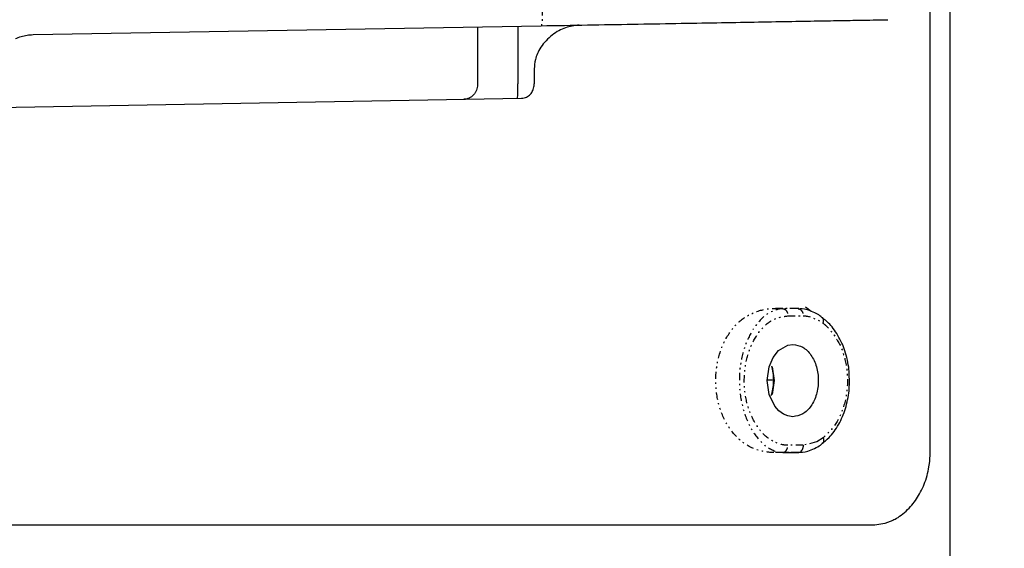
# Model space of a CAD drawing. Extents: x 199 to 5219, y 185 to 4073.
# Drawn here: x 2890 to 2958, y 2133 to 2170 of the extents above; entities that cross this region are included whole.
import ezdxf

# ---------------------------------------------------------------- set-up
doc = ezdxf.new("R2010")
doc.units = 0
doc.linetypes.add('DIVIDE', pattern=[1.25, 0.5, -0.25, 0, -0.25, 0, -0.25])
doc.layers.get('0').update_dxf_attribs({"linetype": 'CONTINUOUS'})
doc.layers.get('DEFPOINTS').update_dxf_attribs({"linetype": 'CONTINUOUS'})
doc.layers.add('DD0', color=4, linetype='CONTINUOUS')
doc.layers.add('M0', color=3, linetype='CONTINUOUS')
doc.styles.get("Standard").update_dxf_attribs({"font": 'txt', "bigfont": 'BIGFONT'})
doc.dimstyles.get("Standard").update_dxf_attribs({"dimtxt": 50, "dimasz": 42.857142, "dimexe": 1.5, "dimexo": 0.5, "dimgap": 1.5, "dimtad": 3, "dimtih": 1, "dimtoh": 1, "dimtxsty": 'STANDARD', "dimblk1": 'OPEN', "dimblk2": 'OPEN', "dimsah": 1, "dimcen": 0.09, "dimazin": 3, "dimtfac": 1, "dimtdec": 4, "dimtofl": 0, "dimtmove": 0, "dimatfit": 3, "dimtolj": 1, "dimtzin": 0})

# ---------------------------------------------------------------- blocks, each defined once
blk = doc.blocks.new('_OPEN')
at = {"color": 0}
for p, q in [((-0.965926, 0.258819), (0, 0)), ((0, 0), (-1, 0)), ((0, 0), (-0.965926, -0.258819))]:
    blk.add_line(p, q, dxfattribs=at)
blk = doc.blocks.new('*D33')
at = {"layer": 'DD0'}
for p, q in [((3004.98371, 2244.086108), (3004.98371, 2068.09625)), ((2911.352947, 2089.524821), (2907.067234, 2089.524821)), ((3004.98371, 2089.524821), (2954.21009, 2089.524821)), ((3244.983697, 2089.524821), (3047.840852, 2089.524821))]:
    blk.add_line(p, q, dxfattribs=at)
at = {"layer": 'DEFPOINTS'}
for p in [(3004.98371, 2251.228965), (2954.21009, 2222.616992), (2954.21009, 2089.524821)]:
    blk.add_point(p, dxfattribs=at)
at = {"layer": 'DD0', "xscale": 42.857142, "yscale": 42.857142}
blk.add_blockref('_OPEN', (2954.21009, 2089.524821), dxfattribs=at)
at = {"layer": 'DD0', "xscale": 42.857142, "yscale": 42.857142, "rotation": 180}
blk.add_blockref('_OPEN', (3004.98371, 2089.524821), dxfattribs=at)
at = {"layer": 'DD0', "width": 0.833333}
blk.add_text('Ｏ～１００', height=35.714285, dxfattribs=at).set_placement((3055.102697, 2106.667635))

msp = doc.modelspace()

# ---------------------------------------------------------------- linework, layer by layer
at = {"layer": 'M0'}
for p, q in [((2954.210109, 2222.617004), (2954.210109, 646.56699)), ((2952.849371, 2139.567155), (2952.849371, 2218.905944)), ((2890.732316, 2168.513435), (2925.910188, 2169.127482)), ((2921.503974, 2169.050592), (2921.503974, 2165.04969)), ((2924.304975, 2169.099468), (2924.304975, 2165.097851)), ((2925.436599, 2166.155714), (2925.436599, 2165.116328)), ((2878.9127, 2163.307089), (2924.552543, 2164.103764)), ((2943.758471, 2149.54378), (2943.130119, 2149.554747)), ((2942.35803, 2146.645802), (2942.995263, 2147.019047)), ((2942.995263, 2147.019047), (2943.344516, 2147.067088)), ((2943.344516, 2147.067088), (2943.352921, 2147.067088)), ((2941.973639, 2146.15311), (2942.35803, 2146.645802)), ((2941.706938, 2145.523804), (2941.973639, 2146.15311)), ((2941.572381, 2144.56715), (2941.706938, 2145.523804)), ((2941.912455, 2145.518082), (2942.041082, 2144.567031)), ((2941.706938, 2143.610376), (2941.572381, 2144.56715)), ((2942.041082, 2144.567031), (2941.90876, 2143.602985)), ((2942.090137, 2142.799276), (2941.706938, 2143.610376)), ((2942.371649, 2142.475742), (2942.090137, 2142.799276)), ((2942.693902, 2142.240185), (2942.371649, 2142.475742)), ((2942.693991, 2142.240065), (2942.693902, 2142.240185)), ((2942.995263, 2142.115134), (2942.693991, 2142.240065)), ((2943.340135, 2142.067093), (2942.995263, 2142.115134)), ((2943.352921, 2142.067212), (2943.340135, 2142.067093)), ((2943.130119, 2139.579433), (2943.758471, 2139.5904)), ((2949.71068, 2134.663123), (2949.020935, 2134.567159)), ((2950.269175, 2134.889144), (2949.71068, 2134.663123)), ((2949.020935, 2134.567159), (2859.268633, 2134.567159))]:
    msp.add_line(p, q, dxfattribs=at)
at = {"layer": 'M0', "linetype": 'DIVIDE'}
for p, q in [((2944.611532, 2149.34029), (2944.104118, 2149.736303)), ((2942.030025, 2149.555105), (2943.09069, 2149.555105)), ((2942.650897, 2149.544257), (2942.030025, 2149.555105)), ((2943.711562, 2149.544257), (2942.650897, 2149.544257)), ((2942.99571, 2149.044412), (2944.056375, 2149.044412)), ((2943.711562, 2149.544257), (2943.09069, 2149.555105)), ((2941.587968, 2144.607443), (2942.017687, 2144.607443)), ((2944.056375, 2140.089768), (2942.99571, 2140.089768)), ((2944.989873, 2140.315074), (2944.056375, 2140.089768)), ((2945.438606, 2140.598315), (2944.989873, 2140.315074)), ((2942.650897, 2139.589924), (2942.030025, 2139.579195)), ((2943.09069, 2139.579195), (2942.030025, 2139.579195)), ((2942.650897, 2139.589924), (2943.711562, 2139.589924)), ((2943.711562, 2139.589924), (2943.09069, 2139.579195))]:
    msp.add_line(p, q, dxfattribs=at)
at = {"layer": 'M0', "linetype": 'DIVIDE', "extrusion": (0, 0, -1)}
for points, knots in [([(2925.993843, 2170.327324), (2925.99482, 2170.248847), (2925.995797, 2170.170377), (2925.995899, 2170.093435), (2925.996002, 2170.016494), (2925.995228, 2169.941092), (2925.993843, 2169.868606), (2925.992457, 2169.796121), (2925.990458, 2169.726563), (2925.987793, 2169.661301), (2925.985128, 2169.59604), (2925.981797, 2169.535086), (2925.977958, 2169.479507), (2925.97412, 2169.423928), (2925.969772, 2169.373735), (2925.964726, 2169.330257), (2925.95968, 2169.28678), (2925.953934, 2169.250028), (2925.948573, 2169.219273), (2925.943493, 2169.190129), (2925.938757, 2169.16638), (2925.930185, 2169.150847), (2925.924604, 2169.140734), (2925.917395, 2169.13411), (2925.910188, 2169.127482)], [0, 0, 0, 0, 1, 1, 1, 2, 2, 2, 3, 3, 3, 4, 4, 4, 5, 5, 5, 6, 6, 6, 7, 7, 7, 8, 8, 8, 8]), ([(2942.030025, 2139.579195), (2942.030006, 2139.579195), (2942.029986, 2139.579195), (2942.029966, 2139.579195), (2941.722483, 2139.5792), (2941.155142, 2139.659952), (2940.671993, 2139.844316), (2940.188845, 2140.028681), (2939.789891, 2140.316656), (2939.436985, 2140.685934), (2939.084078, 2141.055211), (2938.777222, 2141.505788), (2938.546253, 2142.003196), (2938.315284, 2142.500605), (2938.160201, 2143.044843), (2938.07779, 2143.603581), (2937.995379, 2144.162319), (2937.985641, 2144.735555), (2938.046736, 2145.291466), (2938.107832, 2145.847376), (2938.239761, 2146.385963), (2938.437743, 2146.878141), (2938.635725, 2147.37032), (2938.899758, 2147.81609), (2939.206047, 2148.191947), (2939.512335, 2148.567804), (2939.860877, 2148.873747), (2940.281553, 2149.100679), (2940.702229, 2149.327611), (2941.195038, 2149.475532), (2941.57557, 2149.527329), (2941.766282, 2149.553289), (2941.928792, 2149.555105), (2942.029966, 2149.555105), (2942.029986, 2149.555105), (2942.030006, 2149.555105), (2942.030025, 2149.555105)], [0, 0, 0, 0, 1, 1, 1, 2, 2, 2, 3, 3, 3, 4, 4, 4, 5, 5, 5, 6, 6, 6, 7, 7, 7, 8, 8, 8, 9, 9, 9, 10, 10, 10, 11, 11, 11, 12, 12, 12, 12]), ([(2942.650897, 2149.544257), (2942.650887, 2149.544257), (2942.650877, 2149.544257), (2942.650867, 2149.544257), (2942.434277, 2149.544254), (2942.043103, 2149.441847), (2941.717399, 2149.263996), (2941.391695, 2149.086145), (2941.131452, 2148.832839), (2940.881056, 2148.511428), (2940.630661, 2148.190016), (2940.390113, 2147.800494), (2940.194828, 2147.356409), (2939.999543, 2146.912324), (2939.849518, 2146.413672), (2939.755065, 2145.885605), (2939.660612, 2145.357537), (2939.621732, 2144.800054), (2939.645095, 2144.24445), (2939.668457, 2143.688847), (2939.754064, 2143.135123), (2939.899249, 2142.614859), (2940.044434, 2142.094596), (2940.249201, 2141.607792), (2940.495265, 2141.184705), (2940.74133, 2140.761619), (2941.028694, 2140.402248), (2941.354168, 2140.132803), (2941.679642, 2139.863357), (2942.043228, 2139.683837), (2942.343188, 2139.621514), (2942.468183, 2139.595544), (2942.58213, 2139.589924), (2942.650867, 2139.589924), (2942.650877, 2139.589924), (2942.650887, 2139.589924), (2942.650897, 2139.589924)], [0, 0, 0, 0, 1, 1, 1, 2, 2, 2, 3, 3, 3, 4, 4, 4, 5, 5, 5, 6, 6, 6, 7, 7, 7, 8, 8, 8, 9, 9, 9, 10, 10, 10, 11, 11, 11, 12, 12, 12, 12]), ([(2942.99571, 2140.089768), (2942.900207, 2140.091781), (2942.804704, 2140.093791), (2942.688031, 2140.113968), (2942.417197, 2140.160803), (2942.032291, 2140.305499), (2941.699011, 2140.5343), (2941.365731, 2140.763101), (2941.08407, 2141.075997), (2940.840078, 2141.454595), (2940.596086, 2141.833194), (2940.389759, 2142.277485), (2940.244062, 2142.756838), (2940.098364, 2143.23619), (2940.013288, 2143.750599), (2939.989937, 2144.267219), (2939.966587, 2144.783839), (2940.004954, 2145.302669), (2940.099878, 2145.792025), (2940.194802, 2146.281382), (2940.346271, 2146.741269), (2940.539641, 2147.144097), (2940.733011, 2147.546925), (2940.968271, 2147.892702), (2941.225899, 2148.177165), (2941.483528, 2148.461628), (2941.763514, 2148.684786), (2942.062212, 2148.819107), (2942.360909, 2148.953428), (2942.678307, 2148.998922), (2942.99571, 2149.044412)], [0, 0, 0, 0, 1, 1, 1, 2, 2, 2, 3, 3, 3, 4, 4, 4, 5, 5, 5, 6, 6, 6, 7, 7, 7, 8, 8, 8, 9, 9, 9, 10, 10, 10, 10]), ([(2942.650897, 2149.544257), (2942.673629, 2149.541665), (2942.696363, 2149.53908), (2942.718608, 2149.532574), (2942.740853, 2149.526069), (2942.762615, 2149.515659), (2942.783488, 2149.502653), (2942.804361, 2149.489647), (2942.824352, 2149.474058), (2942.843092, 2149.455804), (2942.861833, 2149.437549), (2942.87933, 2149.416641), (2942.895246, 2149.393576), (2942.911163, 2149.370512), (2942.925507, 2149.345301), (2942.937953, 2149.318355), (2942.950399, 2149.29141), (2942.960954, 2149.26274), (2942.969633, 2149.232882), (2942.978312, 2149.203024), (2942.985121, 2149.171986), (2942.989154, 2149.140376), (2942.993186, 2149.108766), (2942.99445, 2149.076591), (2942.99571, 2149.044412)], [0, 0, 0, 0, 1, 1, 1, 2, 2, 2, 3, 3, 3, 4, 4, 4, 5, 5, 5, 6, 6, 6, 7, 7, 7, 8, 8, 8, 8]), ([(2943.711562, 2149.544257), (2943.734294, 2149.541665), (2943.757028, 2149.53908), (2943.779273, 2149.532574), (2943.801517, 2149.526069), (2943.823277, 2149.515659), (2943.844152, 2149.502653), (2943.865028, 2149.489647), (2943.885024, 2149.474058), (2943.903757, 2149.455804), (2943.92249, 2149.437549), (2943.939965, 2149.416641), (2943.955881, 2149.393576), (2943.971798, 2149.370512), (2943.986162, 2149.345301), (2943.998618, 2149.318355), (2944.011073, 2149.29141), (2944.021629, 2149.26274), (2944.030298, 2149.232882), (2944.038967, 2149.203024), (2944.045758, 2149.171986), (2944.049788, 2149.140376), (2944.053819, 2149.108766), (2944.055099, 2149.076591), (2944.056375, 2149.044412)], [0, 0, 0, 0, 1, 1, 1, 2, 2, 2, 3, 3, 3, 4, 4, 4, 5, 5, 5, 6, 6, 6, 7, 7, 7, 8, 8, 8, 8]), ([(2944.056375, 2149.044412), (2944.147326, 2149.045531), (2944.238277, 2149.046653), (2944.364084, 2149.020213), (2944.65609, 2148.958843), (2945.13585, 2148.749035), (2945.353104, 2148.599881), (2945.385494, 2148.577644), (2945.41205, 2148.556756), (2945.438606, 2148.535866)], [0, 0, 0, 0, 1, 1, 1, 2, 2, 2, 3, 3, 3, 3]), ([(2945.438606, 2148.535866), (2945.450702, 2148.572278), (2945.462803, 2148.608696), (2945.46978, 2148.644108), (2945.476756, 2148.679519), (2945.478622, 2148.713936), (2945.477081, 2148.745674), (2945.475541, 2148.777412), (2945.470605, 2148.806484), (2945.460064, 2148.834127), (2945.449523, 2148.86177), (2945.43339, 2148.887993), (2945.419771, 2148.904222), (2945.41252, 2148.912864), (2945.405984, 2148.918677), (2945.399446, 2148.924488)], [0, 0, 0, 0, 1, 1, 1, 2, 2, 2, 3, 3, 3, 4, 4, 4, 5, 5, 5, 5]), ([(2945.438606, 2148.535866), (2945.527462, 2148.46459), (2945.616319, 2148.393317), (2945.717735, 2148.293036), (2945.954734, 2148.05869), (2946.26033, 2147.665956), (2946.489496, 2147.250789), (2946.718662, 2146.835622), (2946.871409, 2146.398029), (2946.974886, 2145.925897), (2947.078363, 2145.453765), (2947.13258, 2144.947105), (2947.124464, 2144.444603), (2947.116349, 2143.942101), (2947.045914, 2143.44376), (2946.911169, 2142.95401), (2946.776424, 2142.46426), (2946.577379, 2141.983107), (2946.321232, 2141.591924), (2946.065085, 2141.200742), (2945.751849, 2140.899529), (2945.438606, 2140.598315)], [0, 0, 0, 0, 1, 1, 1, 2, 2, 2, 3, 3, 3, 4, 4, 4, 5, 5, 5, 6, 6, 6, 7, 7, 7, 7]), ([(2942.650897, 2139.589924), (2942.673629, 2139.592516), (2942.696363, 2139.595102), (2942.718608, 2139.601606), (2942.740853, 2139.608111), (2942.762615, 2139.61852), (2942.783488, 2139.631528), (2942.804361, 2139.644536), (2942.824352, 2139.660131), (2942.843092, 2139.678377), (2942.861833, 2139.696623), (2942.87933, 2139.717508), (2942.895246, 2139.740604), (2942.911163, 2139.763701), (2942.925507, 2139.788999), (2942.937953, 2139.815944), (2942.950399, 2139.84289), (2942.960954, 2139.871472), (2942.969633, 2139.901298), (2942.978312, 2139.931124), (2942.985121, 2139.962185), (2942.989154, 2139.993805), (2942.993186, 2140.025424), (2942.99445, 2140.057594), (2942.99571, 2140.089768)], [0, 0, 0, 0, 1, 1, 1, 2, 2, 2, 3, 3, 3, 4, 4, 4, 5, 5, 5, 6, 6, 6, 7, 7, 7, 8, 8, 8, 8]), ([(2944.056375, 2140.089768), (2944.055096, 2140.057597), (2944.053823, 2140.025421), (2944.049788, 2139.993805), (2944.045754, 2139.962188), (2944.038969, 2139.931121), (2944.030298, 2139.901298), (2944.021626, 2139.871475), (2944.011077, 2139.842886), (2943.998618, 2139.815944), (2943.986159, 2139.789003), (2943.9718, 2139.763698), (2943.955881, 2139.740604), (2943.939963, 2139.717511), (2943.922492, 2139.696619), (2943.903757, 2139.678377), (2943.885022, 2139.660135), (2943.86503, 2139.644532), (2943.844152, 2139.631528), (2943.823275, 2139.618523), (2943.801519, 2139.608106), (2943.779273, 2139.601606), (2943.757026, 2139.595107), (2943.734295, 2139.592512), (2943.711562, 2139.589924)], [0, 0, 0, 0, 1, 1, 1, 2, 2, 2, 3, 3, 3, 4, 4, 4, 5, 5, 5, 6, 6, 6, 7, 7, 7, 8, 8, 8, 8])]:
    msp.add_open_spline(points, degree=3, knots=knots, dxfattribs=at)
at = {"layer": 'M0', "extrusion": (0, 0, -1)}
for points, knots in [([(2925.910188, 2169.127482), (2926.986498, 2169.14623), (2928.062813, 2169.164977), (2929.123504, 2169.183511), (2930.184195, 2169.202044), (2931.229272, 2169.220363), (2932.252748, 2169.238228), (2933.276223, 2169.256092), (2934.278109, 2169.273503), (2935.250206, 2169.290441), (2936.222303, 2169.307379), (2937.164624, 2169.323844), (2938.070101, 2169.339675), (2938.975579, 2169.355505), (2939.844227, 2169.370701), (2940.669371, 2169.385093), (2941.494514, 2169.399486), (2942.276167, 2169.413074), (2943.008406, 2169.425863), (2943.740645, 2169.438652), (2944.423484, 2169.450642), (2945.051444, 2169.461626), (2945.679405, 2169.47261), (2946.252501, 2169.482588), (2946.767313, 2169.491547), (2947.282125, 2169.500507), (2947.738666, 2169.508448), (2948.129816, 2169.51527), (2948.520965, 2169.522092), (2948.846736, 2169.527794), (2949.11818, 2169.532555), (2949.364979, 2169.536885), (2949.566878, 2169.540437), (2949.717266, 2169.543046), (2949.792856, 2169.544357), (2949.855437, 2169.54543), (2949.918015, 2169.546503)], [0, 0, 0, 0, 1, 1, 1, 2, 2, 2, 3, 3, 3, 4, 4, 4, 5, 5, 5, 6, 6, 6, 7, 7, 7, 8, 8, 8, 9, 9, 9, 10, 10, 10, 11, 11, 11, 12, 12, 12, 12]), ([(2928.543342, 2169.173378), (2928.223943, 2169.132172), (2927.90454, 2169.090968), (2927.59387, 2168.987769), (2927.2832, 2168.884569), (2926.981253, 2168.71938), (2926.685018, 2168.483394), (2926.388783, 2168.247408), (2926.098249, 2167.940631), (2925.89621, 2167.639035), (2925.694171, 2167.337439), (2925.580616, 2167.041032), (2925.518764, 2166.794676), (2925.456912, 2166.548319), (2925.446753, 2166.352018), (2925.436599, 2166.155714)], [0, 0, 0, 0, 1, 1, 1, 2, 2, 2, 3, 3, 3, 4, 4, 4, 5, 5, 5, 5]), ([(2889.520837, 2168.234724), (2889.649384, 2168.288), (2889.777933, 2168.341267), (2889.910383, 2168.383616), (2890.042833, 2168.425965), (2890.179189, 2168.457377), (2890.316827, 2168.477195), (2890.454465, 2168.497014), (2890.593392, 2168.50522), (2890.732316, 2168.513435)], [0, 0, 0, 0, 1, 1, 1, 2, 2, 2, 3, 3, 3, 3]), ([(2921.503974, 2165.04969), (2921.500465, 2164.98417), (2921.496949, 2164.918654), (2921.485854, 2164.854306), (2921.47476, 2164.789958), (2921.456074, 2164.726787), (2921.43221, 2164.665955), (2921.408345, 2164.605123), (2921.379288, 2164.54664), (2921.345068, 2164.491671), (2921.310848, 2164.436703), (2921.271453, 2164.38526), (2921.227796, 2164.338249), (2921.184138, 2164.291238), (2921.136208, 2164.248669), (2921.084894, 2164.211529), (2921.033579, 2164.17439), (2920.978873, 2164.142689), (2920.921845, 2164.1164), (2920.864818, 2164.090111), (2920.805461, 2164.069246), (2920.744909, 2164.056438), (2920.684356, 2164.04363), (2920.622601, 2164.038891), (2920.56085, 2164.034146)], [0, 0, 0, 0, 1, 1, 1, 2, 2, 2, 3, 3, 3, 4, 4, 4, 5, 5, 5, 6, 6, 6, 7, 7, 7, 8, 8, 8, 8]), ([(2924.254996, 2164.098519), (2924.263707, 2164.122079), (2924.272418, 2164.145635), (2924.2786, 2164.174932), (2924.289811, 2164.228062), (2924.292708, 2164.300048), (2924.296213, 2164.391774), (2924.299718, 2164.4835), (2924.303831, 2164.594952), (2924.305392, 2164.716023), (2924.306953, 2164.837094), (2924.305965, 2164.967767), (2924.304975, 2165.098447)], [0, 0, 0, 0, 1, 1, 1, 2, 2, 2, 3, 3, 3, 4, 4, 4, 4]), ([(2924.552543, 2164.103764), (2924.676183, 2164.122767), (2924.79982, 2164.141772), (2924.905373, 2164.189595), (2925.010926, 2164.237418), (2925.098387, 2164.31406), (2925.168408, 2164.390105), (2925.238428, 2164.46615), (2925.291, 2164.541602), (2925.334586, 2164.643782), (2925.378171, 2164.745963), (2925.412764, 2164.874872), (2925.426824, 2164.966124), (2925.436292, 2165.027575), (2925.436444, 2165.071952), (2925.436599, 2165.116328)], [0, 0, 0, 0, 1, 1, 1, 2, 2, 2, 3, 3, 3, 4, 4, 4, 5, 5, 5, 5]), ([(2945.376618, 2148.90005), (2945.310203, 2148.969427), (2945.243788, 2149.038807), (2945.133282, 2149.112481), (2944.932508, 2149.246335), (2944.586206, 2149.394373), (2944.326533, 2149.464744), (2944.06686, 2149.535115), (2943.893818, 2149.527826), (2943.720771, 2149.520534)], [0, 0, 0, 0, 1, 1, 1, 2, 2, 2, 3, 3, 3, 3]), ([(2947.248621, 2144.940394), (2947.250407, 2144.990591), (2947.252194, 2145.040788), (2947.250856, 2145.098227), (2947.243874, 2145.397907), (2947.151864, 2145.89468), (2947.038902, 2146.315235), (2946.92594, 2146.73579), (2946.792034, 2147.080125), (2946.607722, 2147.427577), (2946.423409, 2147.775029), (2946.188702, 2148.125587), (2945.975614, 2148.37231), (2945.762527, 2148.619034), (2945.571065, 2148.761924), (2945.379598, 2148.904818)], [0, 0, 0, 0, 1, 1, 1, 2, 2, 2, 3, 3, 3, 4, 4, 4, 5, 5, 5, 5]), ([(2943.352921, 2147.067088), (2943.58302, 2147.027485), (2943.813124, 2146.987884), (2944.02547, 2146.871585), (2944.237815, 2146.755285), (2944.432412, 2146.562293), (2944.594664, 2146.328467), (2944.756917, 2146.094641), (2944.886836, 2145.819983), (2944.974584, 2145.519632), (2945.062333, 2145.219281), (2945.107921, 2144.893238), (2945.10792, 2144.56715), (2945.107918, 2144.241062), (2945.062336, 2143.91493), (2944.974584, 2143.614548), (2944.886832, 2143.314167), (2944.75692, 2143.039535), (2944.594664, 2142.805713), (2944.432408, 2142.571892), (2944.237818, 2142.378877), (2944.02547, 2142.262596), (2943.813121, 2142.146315), (2943.583023, 2142.106762), (2943.352921, 2142.067212)], [0, 0, 0, 0, 1, 1, 1, 2, 2, 2, 3, 3, 3, 4, 4, 4, 5, 5, 5, 6, 6, 6, 7, 7, 7, 8, 8, 8, 8]), ([(2942.017687, 2144.607443), (2942.013193, 2144.764333), (2942.008695, 2144.921218), (2941.983713, 2145.095247), (2941.958731, 2145.269276), (2941.913261, 2145.46044), (2941.8831, 2145.564216), (2941.882338, 2145.566836), (2941.881587, 2145.569401), (2941.880835, 2145.571965)], [0, 0, 0, 0, 1, 1, 1, 2, 2, 2, 3, 3, 3, 3]), ([(2945.376588, 2140.237111), (2945.528844, 2140.341501), (2945.681102, 2140.445888), (2945.857925, 2140.630859), (2946.070917, 2140.853665), (2946.319555, 2141.193381), (2946.518106, 2141.540068), (2946.716658, 2141.886756), (2946.86513, 2142.240409), (2946.984483, 2142.632741), (2947.103836, 2143.025072), (2947.194074, 2143.456071), (2947.233243, 2143.847126), (2947.272411, 2144.23818), (2947.260517, 2144.589285), (2947.248621, 2144.940394)], [0, 0, 0, 0, 1, 1, 1, 2, 2, 2, 3, 3, 3, 4, 4, 4, 5, 5, 5, 5]), ([(2941.845132, 2143.530267), (2941.857354, 2143.567175), (2941.869575, 2143.604086), (2941.8831, 2143.650788), (2941.917325, 2143.76897), (2941.959891, 2143.949867), (2941.983713, 2144.119757), (2942.007534, 2144.289648), (2942.01261, 2144.448547), (2942.017687, 2144.607443)], [0, 0, 0, 0, 1, 1, 1, 2, 2, 2, 3, 3, 3, 3]), ([(2943.71791, 2139.612454), (2943.908481, 2139.605597), (2944.099053, 2139.598744), (2944.385333, 2139.685291), (2944.671613, 2139.771838), (2945.053593, 2139.951789), (2945.248795, 2140.09847), (2945.30427, 2140.140156), (2945.34466, 2140.179157), (2945.385052, 2140.218157)], [0, 0, 0, 0, 1, 1, 1, 2, 2, 2, 3, 3, 3, 3]), ([(2945.438606, 2140.598315), (2945.450695, 2140.561877), (2945.462788, 2140.525433), (2945.46978, 2140.490073), (2945.476771, 2140.454713), (2945.478672, 2140.420426), (2945.477081, 2140.388626), (2945.47549, 2140.356826), (2945.470416, 2140.327504), (2945.460064, 2140.300053), (2945.449712, 2140.272603), (2945.434091, 2140.247013), (2945.419771, 2140.230077), (2945.412529, 2140.221512), (2945.405621, 2140.215156), (2945.400579, 2140.210766), (2945.398793, 2140.209211), (2945.397242, 2140.207902), (2945.395691, 2140.206593)], [0, 0, 0, 0, 1, 1, 1, 2, 2, 2, 3, 3, 3, 4, 4, 4, 5, 5, 5, 6, 6, 6, 6]), ([(2950.262202, 2134.907621), (2950.31629, 2134.928588), (2950.370378, 2134.949553), (2950.431091, 2134.9801), (2950.668606, 2135.099602), (2951.007502, 2135.365699), (2951.28609, 2135.63742), (2951.564678, 2135.909141), (2951.782958, 2136.186477), (2951.979948, 2136.493939), (2952.176937, 2136.801402), (2952.352636, 2137.13898), (2952.492488, 2137.531537), (2952.63234, 2137.924093), (2952.73635, 2138.37162), (2952.789856, 2138.720053), (2952.843362, 2139.068487), (2952.846368, 2139.317819), (2952.849371, 2139.567155)], [0, 0, 0, 0, 1, 1, 1, 2, 2, 2, 3, 3, 3, 4, 4, 4, 5, 5, 5, 6, 6, 6, 6])]:
    msp.add_open_spline(points, degree=3, knots=knots, dxfattribs=at)

# ---------------------------------------------------------------- dimensions: what is measured, and where the dimension line sits
at = {"layer": 'DD0', "color": 4}
dim = msp.add_linear_dim(base=(2954.21009, 2089.524821), p1=(3004.98371, 2251.228965), p2=(2954.21009, 2222.616992), text='Ｏ～１００', dimstyle='STANDARD', override={"dimtxt": 35.714285, "dimexe": 21.428578, "dimexo": 7.142775, "dimtih": 1, "dimtoh": 1}, dxfattribs=at)
dim.commit()
dim.dimension.update_dxf_attribs({"geometry": '*D33', "text_midpoint": (3141.412322, 2124.524822), "dimtype": 160})

doc.saveas('drawing.dxf')
